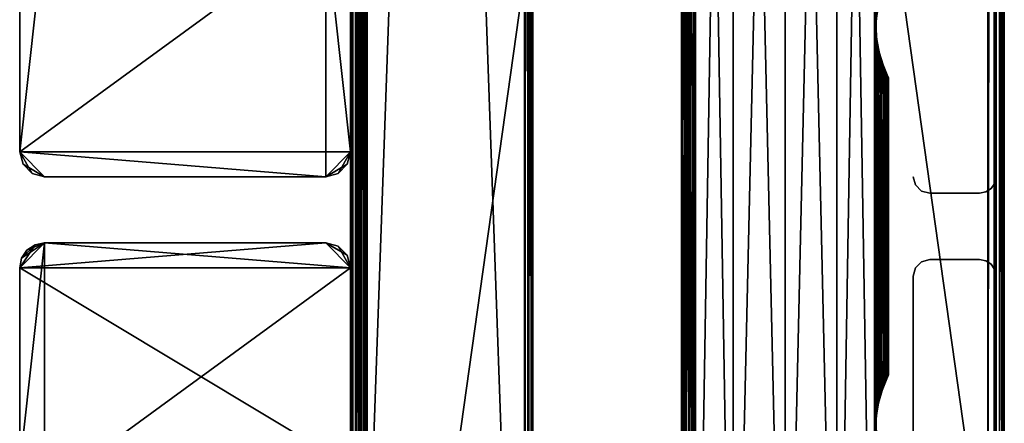
# Model space of a CAD drawing. Extents: x 0 to 142, y 0 to 605.
# Drawn here: x 0 to 119, y 89 to 138 of the extents above; entities that cross this region are included whole.
import ezdxf

# ---------------------------------------------------------------- set-up
doc = ezdxf.new("R2010")
doc.units = 0
doc.header["$MEASUREMENT"] = 0

msp = doc.modelspace()

# ---------------------------------------------------------------- linework, layer by layer
for points in [[(60.999996, 602, 1371), (40, 602, 1371), (60.999996, 7.999987, 1371)], [(60.999996, 7.999987, 1371), (40, 602, 1371), (40, 7.999987, 1371)], [(60.999996, 7.999987, 1321), (40, 7.999987, 1321), (60.999996, 602, 1321)], [(60.999996, 602, 1321), (40, 7.999987, 1321), (40, 602, 1321)], [(60.999996, 7.999987, 30.999989), (40, 7.999987, 30.999989), (60.999996, 602, 30.999989)], [(60.999996, 602, 30.999989), (40, 7.999987, 30.999989), (40, 602, 30.999989)], [(60.999996, 602, 81), (40, 602, 81), (60.999996, 7.999987, 81)], [(60.999996, 7.999987, 81), (40, 602, 81), (40, 7.999987, 81)], [(40, 602, 2.000004), (40, 7.999987, 2.000004), (40, 23.000002, 6.000012)], [(40, 99.464088, 18.000008), (40, 97.999992, 19.464106), (40, 602, 20.999998)], [(40, 602, 20.999998), (40, 97.999992, 19.464106), (40, 95.999985, 20.000011)], [(40, 602, 20.999998), (40, 95.999985, 20.000011), (40, 23.000002, 20.999998)], [(40, 23.000002, 6.000012), (40, 95.999985, 11.999994), (40, 602, 2.000004)], [(40, 602, 2.000004), (40, 95.999985, 11.999994), (40, 97.999992, 12.5359)], [(40, 602, 2.000004), (40, 97.999992, 12.5359), (40, 514, 11.999994)], [(40, 514, 20.000011), (40, 99.464088, 18.000008), (40, 602, 20.999998)], [(40.152241, 602, 1.234621), (40.152241, 7.999987, 1.234621), (40, 7.999987, 2.000004)], [(40.152241, 602, 1.234621), (40, 7.999987, 2.000004), (40, 602, 2.000004)], [(40, 7.999987, 1400), (40, 602, 1400), (40, 95.999985, 1390)], [(40, 95.999985, 1390), (40, 602, 1400), (40, 97.999992, 1389.464111)], [(40, 602, 1400), (40, 514, 1390), (40, 97.999992, 1389.464111)], [(40.267948, 7.999987, 1401), (40.267948, 602, 1401), (40, 602, 1400)], [(40.267948, 7.999987, 1401), (40, 602, 1400), (40, 7.999987, 1400)], [(40.585785, 602, 0.585794), (40.585785, 7.999987, 0.585794), (40.152241, 7.999987, 1.234621)], [(40.585785, 602, 0.585794), (40.152241, 7.999987, 1.234621), (40.152241, 602, 1.234621)], [(40.999996, 7.999987, 1401.732056), (40.999996, 602, 1401.732056), (40.267948, 602, 1401)], [(40.999996, 7.999987, 1401.732056), (40.267948, 602, 1401), (40.267948, 7.999987, 1401)], [(41.234631, 602, 0.15223), (41.234631, 7.999987, 0.15223), (40.585785, 7.999987, 0.585794)], [(41.234631, 602, 0.15223), (40.585785, 7.999987, 0.585794), (40.585785, 602, 0.585794)], [(40.999996, 602, 2.000004), (40.999996, 7.999987, 2.000004), (41.076118, 7.999987, 1.617312)], [(40.999996, 602, 2.000004), (41.076118, 7.999987, 1.617312), (41.076118, 602, 1.617312)], [(40.999996, 97.999992, 19.464106), (40.999996, 99.464088, 18.000008), (40.999996, 602, 2.000004)], [(40.999996, 602, 2.000004), (40.999996, 99.464088, 18.000008), (40.999996, 99.999992, 16.000002)], [(40.999996, 602, 2.000004), (40.999996, 99.999992, 16.000002), (40.999996, 99.464088, 13.999998)], [(40.999996, 99.464088, 13.999998), (40.999996, 97.999992, 12.5359), (40.999996, 602, 2.000004)], [(40.999996, 602, 2.000004), (40.999996, 97.999992, 12.5359), (40.999996, 95.999985, 11.999994)], [(40.999996, 602, 2.000004), (40.999996, 95.999985, 11.999994), (40.999996, 7.999987, 2.000004)], [(40.999996, 514, 11.999994), (40.999996, 97.999992, 19.464106), (40.999996, 602, 2.000004)], [(40.999996, 23.000002, 20.999998), (40.999996, 514, 20.000011), (40.999996, 602, 20.999998)], [(40.999996, 587, 1396), (40.999996, 602, 1400), (40.999996, 7.999987, 1400)], [(40.999996, 7.999987, 1400), (40.999996, 602, 1400), (41.076118, 602, 1400.38269)], [(40.999996, 7.999987, 1400), (41.076118, 602, 1400.38269), (41.076118, 7.999987, 1400.38269)], [(42, 7.999987, 1402), (42, 602, 1402), (40.999996, 602, 1401.732056)], [(42, 7.999987, 1402), (40.999996, 602, 1401.732056), (40.999996, 7.999987, 1401.732056)], [(41.076118, 602, 1.617312), (41.076118, 7.999987, 1.617312), (41.292892, 7.999987, 1.292884)], [(41.076118, 602, 1.617312), (41.292892, 7.999987, 1.292884), (41.292892, 602, 1.292884)], [(41.076118, 7.999987, 1400.38269), (41.076118, 602, 1400.38269), (41.292892, 602, 1400.707153)], [(41.076118, 7.999987, 1400.38269), (41.292892, 602, 1400.707153), (41.292892, 7.999987, 1400.707153)], [(42, 602), (42, 7.999987), (41.234631, 7.999987, 0.15223)], [(42, 602), (41.234631, 7.999987, 0.15223), (41.234631, 602, 0.15223)], [(41.292892, 602, 1.292884), (41.292892, 7.999987, 1.292884), (41.617313, 7.999987, 1.076132)], [(41.292892, 602, 1.292884), (41.617313, 7.999987, 1.076132), (41.617313, 602, 1.076132)], [(41.292892, 7.999987, 1400.707153), (41.292892, 602, 1400.707153), (41.617313, 602, 1400.923828)], [(41.292892, 7.999987, 1400.707153), (41.617313, 602, 1400.923828), (41.617313, 7.999987, 1400.923828)], [(41.617313, 602, 1.076132), (41.617313, 7.999987, 1.076132), (42, 7.999987, 0.999987)], [(41.617313, 602, 1.076132), (42, 7.999987, 0.999987), (42, 602, 0.999987)], [(41.617313, 7.999987, 1400.923828), (41.617313, 602, 1400.923828), (42, 602, 1401)], [(41.617313, 7.999987, 1400.923828), (42, 602, 1401), (42, 7.999987, 1401)], [(42, 602), (117, 542), (42, 7.999987)], [(42, 7.999987, 0.999987), (117, 67.999992, 0.999987), (42, 602, 0.999987)], [(42, 602, 0.999987), (117, 67.999992, 0.999987), (117, 542, 0.999987)], [(117, 542, 1402), (42, 602, 1402), (117, 67.999992, 1402)], [(117, 67.999992, 1402), (42, 602, 1402), (42, 7.999987, 1402)], [(42, 602, 1401), (117, 542, 1401), (42, 7.999987, 1401)], [(60.999996, 7.999987, 1321), (60.999996, 602, 1321), (61.499996, 602, 1321.133911)], [(60.999996, 7.999987, 1321), (61.499996, 602, 1321.133911), (61.499996, 7.999987, 1321.133911)], [(60.999996, 602, 81), (60.999996, 7.999987, 81), (61.499996, 7.999987, 80.86602)], [(60.999996, 602, 81), (61.499996, 7.999987, 80.86602), (61.499996, 602, 80.86602)], [(61.499996, 7.999987, 1321.133911), (61.499996, 602, 1321.133911), (61.866024, 602, 1321.5)], [(61.499996, 7.999987, 1321.133911), (61.866024, 602, 1321.5), (61.866024, 7.999987, 1321.5)], [(61.499996, 602, 80.86602), (61.499996, 7.999987, 80.86602), (61.866024, 7.999987, 80.499992)], [(61.499996, 602, 80.86602), (61.866024, 7.999987, 80.499992), (61.866024, 602, 80.499992)], [(61.866024, 7.999987, 1321.5), (61.866024, 602, 1321.5), (62, 602, 1322)], [(61.866024, 7.999987, 1321.5), (62, 602, 1322), (62, 7.999987, 1322)], [(61.866024, 602, 80.499992), (61.866024, 7.999987, 80.499992), (62, 7.999987, 80)], [(61.866024, 602, 80.499992), (62, 7.999987, 80), (62, 602, 80)], [(62, 54.999977, 1340), (62, 7.999987, 1322), (62, 602, 1322)], [(62, 555, 1340), (62, 60.196148, 1343), (62, 602, 1322)], [(62, 602, 1322), (62, 60.196148, 1343), (62, 57.999985, 1340.803833)], [(62, 602, 1322), (62, 57.999985, 1340.803833), (62, 54.999977, 1340)], [(62, 7.999987, 1370), (62, 552, 1351.196167), (62, 602, 1370)], [(62, 60.196148, 53.000004), (62, 57.999985, 50.803841), (62, 602, 32.000004)], [(62, 602, 32.000004), (62, 57.999985, 50.803841), (62, 54.999977, 50.000011)], [(62, 602, 32.000004), (62, 54.999977, 50.000011), (62, 7.999987, 32.000004)], [(62, 555, 50.000011), (62, 60.196148, 53.000004), (62, 602, 32.000004)], [(62, 57.999985, 61.196148), (62, 602, 80), (62, 54.999977, 62.000008)], [(62, 54.999977, 62.000008), (62, 602, 80), (62, 7.999987, 80)], [(62, 57.999985, 61.196148), (62, 552, 61.196148), (62, 602, 80)], [(40, 7.999987, 1381), (40, 95.999985, 1382), (40, 587, 1381)], [(40, 95.999985, 1382), (40, 97.999992, 1382.535889), (40, 587, 1381)], [(40, 587, 1381), (40, 97.999992, 1382.535889), (40, 99.464088, 1384)], [(40, 587, 1381), (40, 99.464088, 1384), (40, 514, 1382)], [(40.999996, 99.464088, 1384), (40.999996, 97.999992, 1382.535889), (40.999996, 587, 1381)], [(40.999996, 587, 1381), (40.999996, 97.999992, 1382.535889), (40.999996, 95.999985, 1382)], [(40.999996, 587, 1381), (40.999996, 95.999985, 1382), (40.999996, 7.999987, 1381)], [(40.999996, 587, 1396), (40.999996, 7.999987, 1400), (40.999996, 514, 1390)], [(40.999996, 514, 1382), (40.999996, 99.464088, 1384), (40.999996, 587, 1381)], [(62, 60.196148, 1349), (62, 555, 1340), (62, 57.999985, 1351.196167)], [(62, 57.999985, 1351.196167), (62, 555, 1340), (62, 552, 1340.803833)], [(62, 60.196148, 1349), (62, 60.999989, 1346), (62, 555, 1340)], [(62, 555, 1340), (62, 60.999989, 1346), (62, 60.196148, 1343)], [(62, 60.999989, 55.999992), (62, 60.196148, 53.000004), (62, 555, 50.000011)], [(62, 555, 50.000011), (62, 552, 50.803841), (62, 60.999989, 55.999992)], [(62, 57.999985, 1351.196167), (62, 552, 1340.803833), (62, 54.999977, 1352)], [(62, 54.999977, 1352), (62, 552, 1340.803833), (62, 549.803833, 1343)], [(62, 7.999987, 1370), (62, 549.803833, 1349), (62, 552, 1351.196167)], [(62, 60.999989, 55.999992), (62, 552, 50.803841), (62, 549.803833, 53.000004)], [(62, 57.999985, 61.196148), (62, 549.803833, 59), (62, 552, 61.196148)], [(62, 549.803833, 1343), (62, 549, 1346), (62, 54.999977, 1352)], [(62, 54.999977, 1352), (62, 549, 1346), (62, 549.803833, 1349)], [(62, 54.999977, 1352), (62, 549.803833, 1349), (62, 7.999987, 1370)], [(62, 60.999989, 55.999992), (62, 549.803833, 53.000004), (62, 549, 55.999992)], [(62, 549.803833, 59), (62, 57.999985, 61.196148), (62, 549, 55.999992)], [(62, 549, 55.999992), (62, 57.999985, 61.196148), (62, 60.196148, 59)], [(62, 549, 55.999992), (62, 60.196148, 59), (62, 60.999989, 55.999992)], [(42, 7.999987), (117, 542), (117, 67.999992)], [(42, 7.999987, 1401), (117, 542, 1401), (117, 67.999992, 1401)], [(117, 67.999992), (117, 542), (117.765366, 542, 0.15223)], [(117, 67.999992), (117.765366, 542, 0.15223), (117.765366, 67.999992, 0.15223)], [(117, 542, 1402), (117, 67.999992, 1402), (118, 67.999992, 1401.732056)], [(117, 542, 1402), (118, 67.999992, 1401.732056), (118, 542, 1401.732056)], [(117.765366, 67.999992, 0.15223), (117.765366, 542, 0.15223), (118.414207, 542, 0.585794)], [(117.765366, 67.999992, 0.15223), (118.414207, 542, 0.585794), (118.414207, 67.999992, 0.585794)], [(118, 542, 1401.732056), (118, 67.999992, 1401.732056), (118.732048, 67.999992, 1401)], [(118, 542, 1401.732056), (118.732048, 67.999992, 1401), (118.732048, 542, 1401)], [(118.414207, 67.999992, 0.585794), (118.414207, 542, 0.585794), (118.847755, 542, 1.234621)], [(118.414207, 67.999992, 0.585794), (118.847755, 542, 1.234621), (118.847755, 67.999992, 1.234621)], [(118.732048, 542, 1401), (118.732048, 67.999992, 1401), (119, 67.999992, 1400)], [(118.732048, 542, 1401), (119, 67.999992, 1400), (119, 542, 1400)], [(118.847755, 67.999992, 1.234621), (118.847755, 542, 1.234621), (119, 542, 2.000004)], [(118.847755, 67.999992, 1.234621), (119, 542, 2.000004), (119, 67.999992, 2.000004)], [(119, 67.999992, 20.999998), (119, 67.999992, 2.000004), (119, 542, 20.999998)], [(119, 542, 20.999998), (119, 67.999992, 2.000004), (119, 542, 2.000004)], [(119, 542, 1381), (119, 542, 1400), (119, 67.999992, 1381)], [(119, 67.999992, 1381), (119, 542, 1400), (119, 67.999992, 1400)], [(40, 99.999992, 16.000002), (40, 514, 20.000011), (40, 99.464088, 13.999998)], [(40, 99.464088, 13.999998), (40, 514, 20.000011), (40, 511.999969, 19.464106)], [(40, 514, 11.999994), (40, 97.999992, 12.5359), (40, 511.999969, 12.5359)], [(40, 99.999992, 16.000002), (40, 99.464088, 18.000008), (40, 514, 20.000011)], [(40, 97.999992, 1389.464111), (40, 514, 1390), (40, 511.999969, 1389.464111)], [(40, 514, 1382), (40, 99.464088, 1384), (40, 511.999969, 1382.535889)], [(40.999996, 511.999969, 12.5359), (40.999996, 97.999992, 19.464106), (40.999996, 514, 11.999994)], [(40.999996, 23.000002, 20.999998), (40.999996, 511.999969, 19.464106), (40.999996, 514, 20.000011)], [(40.999996, 514, 1390), (40.999996, 7.999987, 1400), (40.999996, 511.999969, 1389.464111)], [(40.999996, 511.999969, 1382.535889), (40.999996, 97.999992, 1389.464111), (40.999996, 514, 1382)], [(40.999996, 514, 1382), (40.999996, 97.999992, 1389.464111), (40.999996, 99.464088, 1388)], [(40.999996, 514, 1382), (40.999996, 99.464088, 1388), (40.999996, 99.999992, 1386)], [(40.999996, 99.999992, 1386), (40.999996, 99.464088, 1384), (40.999996, 514, 1382)], [(40, 99.464088, 13.999998), (40, 511.999969, 19.464106), (40, 97.999992, 12.5359)], [(40, 97.999992, 12.5359), (40, 511.999969, 19.464106), (40, 510.535889, 18.000008)], [(40, 97.999992, 12.5359), (40, 510.535889, 13.999998), (40, 511.999969, 12.5359)], [(40, 510.535889, 1388), (40, 99.464088, 1384), (40, 511.999969, 1389.464111)], [(40, 511.999969, 1389.464111), (40, 99.464088, 1384), (40, 99.999992, 1386)], [(40, 97.999992, 1389.464111), (40, 511.999969, 1389.464111), (40, 99.464088, 1388)], [(40, 99.464088, 1388), (40, 511.999969, 1389.464111), (40, 99.999992, 1386)], [(40, 99.464088, 1384), (40, 510.535889, 1384), (40, 511.999969, 1382.535889)], [(40.999996, 510.535889, 13.999998), (40.999996, 95.999985, 20.000011), (40.999996, 511.999969, 12.5359)], [(40.999996, 511.999969, 12.5359), (40.999996, 95.999985, 20.000011), (40.999996, 97.999992, 19.464106)], [(40.999996, 23.000002, 20.999998), (40.999996, 510.535889, 18.000008), (40.999996, 511.999969, 19.464106)], [(40.999996, 7.999987, 1400), (40.999996, 510.535889, 1388), (40.999996, 511.999969, 1389.464111)], [(40.999996, 510.535889, 1384), (40.999996, 95.999985, 1390), (40.999996, 511.999969, 1382.535889)], [(40.999996, 511.999969, 1382.535889), (40.999996, 95.999985, 1390), (40.999996, 97.999992, 1389.464111)], [(40, 510.535889, 18.000008), (40, 510, 16.000002), (40, 97.999992, 12.5359)], [(40, 97.999992, 12.5359), (40, 510, 16.000002), (40, 510.535889, 13.999998)], [(40, 510.535889, 1388), (40, 510, 1386), (40, 99.464088, 1384)], [(40, 99.464088, 1384), (40, 510, 1386), (40, 510.535889, 1384)], [(40.999996, 510.535889, 13.999998), (40.999996, 510, 16.000002), (40.999996, 95.999985, 20.000011)], [(40.999996, 95.999985, 20.000011), (40.999996, 510, 16.000002), (40.999996, 510.535889, 18.000008)], [(40.999996, 95.999985, 20.000011), (40.999996, 510.535889, 18.000008), (40.999996, 23.000002, 20.999998)], [(40.999996, 510, 1386), (40.999996, 510.535889, 1388), (40.999996, 7.999987, 1400)], [(40.999996, 510, 1386), (40.999996, 7.999987, 1400), (40.999996, 510.535889, 1384)], [(40.999996, 510.535889, 1384), (40.999996, 7.999987, 1400), (40.999996, 95.999985, 1390)], [(80, 304.999969, 1346), (80.034424, 60.92778, 1345.999146), (81.674683, 304.999969, 1352.25)], [(81.14296, 57.955025, 1340.778076), (80.645088, 59.504299, 1342.036255), (80, 304.999969, 1346)], [(80.645088, 59.504299, 1342.036255), (80.235321, 60.492905, 1343.585815), (80, 304.999969, 1346)], [(80, 304.999969, 1346), (80.235321, 60.492905, 1343.585815), (80.01754, 60.963364, 1345.338013)], [(80, 304.999969, 1346), (80.01754, 60.963364, 1345.338013), (80.034424, 60.92778, 1345.999146)], [(81.14296, 57.955025, 1340.778076), (80, 304.999969, 1346), (81.49131, 55.970116, 1340.078979)], [(81.49131, 55.970116, 1340.078979), (80, 304.999969, 1346), (81.674683, 304.999969, 1339.75)], [(80.994392, 58.482662, 51.114201), (80.505775, 59.859142, 52.480267), (80, 304.999969, 55.999992)], [(80.505775, 59.859142, 52.480267), (80.140167, 60.702236, 54.133327), (80, 304.999969, 55.999992)], [(80, 304.999969, 55.999992), (80.140167, 60.702236, 54.133327), (80, 60.999989, 55.999992)], [(80, 304.999969, 55.999992), (80, 60.999989, 55.999992), (81.674683, 304.999969, 62.250004)], [(81.674683, 304.999969, 62.250004), (80, 60.999989, 55.999992), (80.019005, 60.960293, 56.689037)], [(81.674683, 304.999969, 49.75), (81.52652, 54.591, 50.013958), (80, 304.999969, 55.999992)], [(80, 304.999969, 55.999992), (81.52652, 54.591, 50.013958), (81.419411, 56.590408, 50.214619)], [(80, 304.999969, 55.999992), (81.419411, 56.590408, 50.214619), (80.994392, 58.482662, 51.114201)], [(81.674683, 304.999969, 62.250004), (80.019005, 60.960293, 56.689037), (80.291359, 60.366631, 58.683128)], [(81.674683, 304.999969, 1352.25), (80.034424, 60.92778, 1345.999146), (80.067604, 60.857834, 1347.298218)], [(81.674683, 304.999969, 1352.25), (80.067604, 60.857834, 1347.298218), (80.426773, 60.05101, 1349.238403)], [(80.291359, 60.366631, 58.683128), (80.774612, 59.151455, 60.331898), (81.674683, 304.999969, 62.250004)], [(80.426773, 60.05101, 1349.238403), (80.922707, 58.712616, 1350.713379), (81.674683, 304.999969, 1352.25)], [(81.674683, 304.999969, 62.250004), (80.774612, 59.151455, 60.331898), (81.221176, 57.638496, 61.388718)], [(81.674683, 304.999969, 1352.25), (80.922707, 58.712616, 1350.713379), (81.324989, 57.151943, 1351.600708)], [(81.674683, 304.999969, 62.250004), (81.221176, 57.638496, 61.388718), (81.491882, 55.963665, 61.922104)], [(81.674683, 304.999969, 1352.25), (81.324989, 57.151943, 1351.600708), (81.52652, 55.40897, 1351.986084)], [(81.49131, 55.970116, 1340.078979), (81.674683, 304.999969, 1339.75), (81.674683, 30.000002, 1339.75)], [(81.491882, 55.963665, 61.922104), (81.674683, 30.000002, 62.250004), (81.674683, 304.999969, 62.250004)], [(81.674683, 30.000002, 1352.25), (81.674683, 304.999969, 1352.25), (81.52652, 55.40897, 1351.986084)], [(81.674683, 304.999969, 49.75), (81.674683, 30.000002, 49.75), (81.52652, 54.591, 50.013958)], [(81.674683, 30.000002, 1339.75), (81.674683, 304.999969, 1339.75), (86.25, 304.999969, 1335.174683)], [(81.674683, 30.000002, 1339.75), (86.25, 304.999969, 1335.174683), (86.25, 30.000002, 1335.174683)], [(86.25, 30.000002, 1356.825317), (86.25, 304.999969, 1356.825317), (81.674683, 304.999969, 1352.25)], [(86.25, 30.000002, 1356.825317), (81.674683, 304.999969, 1352.25), (81.674683, 30.000002, 1352.25)], [(81.674683, 304.999969, 62.250004), (81.674683, 30.000002, 62.250004), (86.25, 30.000002, 66.825317)], [(81.674683, 304.999969, 62.250004), (86.25, 30.000002, 66.825317), (86.25, 304.999969, 66.825317)], [(86.25, 304.999969, 45.174686), (86.25, 30.000002, 45.174686), (81.674683, 30.000002, 49.75)], [(86.25, 304.999969, 45.174686), (81.674683, 30.000002, 49.75), (81.674683, 304.999969, 49.75)], [(86.25, 30.000002, 1335.174683), (86.25, 304.999969, 1335.174683), (92.5, 304.999969, 1333.5)], [(86.25, 30.000002, 1335.174683), (92.5, 304.999969, 1333.5), (92.5, 30.000002, 1333.5)], [(92.5, 30.000002, 1358.5), (92.5, 304.999969, 1358.5), (86.25, 304.999969, 1356.825317)], [(92.5, 30.000002, 1358.5), (86.25, 304.999969, 1356.825317), (86.25, 30.000002, 1356.825317)], [(86.25, 304.999969, 66.825317), (86.25, 30.000002, 66.825317), (92.5, 30.000002, 68.5)], [(86.25, 304.999969, 66.825317), (92.5, 30.000002, 68.5), (92.5, 304.999969, 68.5)], [(92.5, 304.999969, 43.500008), (92.5, 30.000002, 43.500008), (86.25, 30.000002, 45.174686)], [(92.5, 304.999969, 43.500008), (86.25, 30.000002, 45.174686), (86.25, 304.999969, 45.174686)], [(92.5, 30.000002, 1333.5), (92.5, 304.999969, 1333.5), (98.749992, 304.999969, 1335.174683)], [(92.5, 30.000002, 1333.5), (98.749992, 304.999969, 1335.174683), (98.749992, 30.000002, 1335.174683)], [(98.749992, 30.000002, 1356.825317), (98.749992, 304.999969, 1356.825317), (92.5, 304.999969, 1358.5)], [(98.749992, 30.000002, 1356.825317), (92.5, 304.999969, 1358.5), (92.5, 30.000002, 1358.5)], [(92.5, 304.999969, 68.5), (92.5, 30.000002, 68.5), (98.749992, 30.000002, 66.825317)], [(92.5, 304.999969, 68.5), (98.749992, 30.000002, 66.825317), (98.749992, 304.999969, 66.825317)], [(98.749992, 304.999969, 45.174686), (98.749992, 30.000002, 45.174686), (92.5, 30.000002, 43.500008)], [(98.749992, 304.999969, 45.174686), (92.5, 30.000002, 43.500008), (92.5, 304.999969, 43.500008)], [(98.749992, 30.000002, 1335.174683), (98.749992, 304.999969, 1335.174683), (103.325317, 304.999969, 1339.75)], [(98.749992, 30.000002, 1335.174683), (103.325317, 304.999969, 1339.75), (103.325317, 30.000002, 1339.75)], [(103.325317, 30.000002, 1352.25), (103.325317, 304.999969, 1352.25), (98.749992, 304.999969, 1356.825317)], [(103.325317, 30.000002, 1352.25), (98.749992, 304.999969, 1356.825317), (98.749992, 30.000002, 1356.825317)], [(98.749992, 304.999969, 66.825317), (98.749992, 30.000002, 66.825317), (103.325317, 30.000002, 62.250004)], [(98.749992, 304.999969, 66.825317), (103.325317, 30.000002, 62.250004), (103.325317, 304.999969, 62.250004)], [(103.325317, 304.999969, 49.75), (103.325317, 30.000002, 49.75), (98.749992, 30.000002, 45.174686)], [(103.325317, 304.999969, 49.75), (98.749992, 30.000002, 45.174686), (98.749992, 304.999969, 45.174686)], [(103.47348, 137.408966, 1340.014038), (103.47348, 89.408966, 1340.014038), (103.325317, 304.999969, 1339.75)], [(103.325317, 304.999969, 1339.75), (103.47348, 185.408966, 1340.014038), (103.47348, 137.408966, 1340.014038)], [(103.325317, 30.000002, 1339.75), (103.325317, 304.999969, 1339.75), (103.47348, 89.408966, 1340.014038)], [(103.508118, 184.036316, 1351.922119), (103.325317, 304.999969, 1352.25), (103.325317, 30.000002, 1352.25)], [(103.325317, 304.999969, 62.250004), (103.325317, 30.000002, 62.250004), (103.47348, 232.591003, 61.986046)], [(103.508682, 184.029846, 50.078957), (103.325317, 30.000002, 49.75), (103.325317, 304.999969, 49.75)], [(103.325317, 30.000002, 62.250004), (103.47348, 184.591003, 61.986046), (103.47348, 232.591003, 61.986046)], [(103.47348, 136.591019, 61.986046), (103.47348, 184.591003, 61.986046), (103.325317, 30.000002, 62.250004)], [(103.47348, 137.408966, 1340.014038), (103.47348, 185.408966, 1340.014038), (103.580589, 183.409576, 1340.2146)], [(103.580589, 138.590408, 61.78537), (103.47348, 184.591003, 61.986046), (103.47348, 136.591019, 61.986046)], [(103.508682, 137.970123, 1351.921143), (103.508118, 184.036316, 1351.922119), (103.325317, 30.000002, 1352.25)], [(103.508682, 184.029846, 50.078957), (103.508118, 137.963669, 50.077885), (103.325317, 30.000002, 49.75)], [(103.47348, 137.408966, 1340.014038), (103.580589, 183.409576, 1340.2146), (103.675011, 139.151947, 1340.39917)], [(103.778816, 139.638504, 50.611286), (103.508118, 137.963669, 50.077885), (103.508682, 184.029846, 50.078957)], [(118, 154.999985, 1401), (118, 118.999985, 1401), (118, 154.999985, 0.999987)], [(118, 154.999985, 0.999987), (118, 118.999985, 1401), (118, 118.999985, 0.999987)], [(36.999996, 118.999985, 1401), (36.999996, 148.999985, 1401), (0, 121.999992, 1401)], [(0, 121.999992, 1401), (36.999996, 148.999985, 1401), (2.999999, 148.999985, 1401)], [(0, 121.999992, 1401), (2.999999, 148.999985, 1401), (0, 145.999985, 1401)], [(40, 121.999992, 0.999987), (0, 121.999992, 0.999987), (36.999996, 148.999985, 0.999987)], [(36.999996, 148.999985, 0.999987), (0, 121.999992, 0.999987), (0, 145.999985, 0.999987)], [(40, 145.999985, 1401), (36.999996, 148.999985, 1401), (40, 121.999992, 1401)], [(36.999996, 118.999985, 1401), (40, 121.999992, 1401), (36.999996, 148.999985, 1401)], [(36.999996, 148.999985, 0.999987), (40, 145.999985, 0.999987), (40, 121.999992, 0.999987)], [(0, 121.999992, 1401), (0, 145.999985, 1401), (0, 121.999992, 0.999987)], [(0, 121.999992, 0.999987), (0, 145.999985, 1401), (0, 145.999985, 0.999987)], [(40, 140.5, 50.803841), (40, 137.499985, 50.000011), (40, 145.999985, 0.999987)], [(40, 145.999985, 0.999987), (40, 137.499985, 50.000011), (40, 121.999992, 0.999987)], [(40, 133.5, 1351.196167), (40, 145.999985, 1401), (40, 130.499985, 1352)], [(40, 130.499985, 1352), (40, 145.999985, 1401), (40, 121.999992, 1401)], [(40, 136.499985, 1346), (40, 140.5, 61.196148), (40, 145.999985, 1401)], [(40, 136.499985, 1346), (40, 145.999985, 1401), (40, 135.696136, 1349)], [(40, 135.696136, 1349), (40, 145.999985, 1401), (40, 133.5, 1351.196167)], [(40, 137.499985, 62.000008), (40, 140.5, 61.196148), (40, 136.499985, 1346)], [(40, 137.499985, 50.000011), (40, 134.5, 50.803841), (40, 121.999992, 0.999987)], [(40, 136.499985, 1346), (40, 134.5, 61.196148), (40, 137.499985, 62.000008)], [(103.508682, 137.970123, 1351.921143), (103.325317, 30.000002, 1352.25), (103.508118, 136.036316, 1351.922119)], [(103.325317, 30.000002, 49.75), (103.508118, 137.963669, 50.077885), (103.508682, 136.029861, 50.078957)], [(104.077286, 92.712624, 1341.286499), (103.47348, 137.408966, 1340.014038), (104.573219, 94.051003, 1342.761597)], [(104.573219, 94.051003, 1342.761597), (103.47348, 137.408966, 1340.014038), (103.580589, 135.409576, 1340.2146)], [(104.077286, 92.712624, 1341.286499), (103.675011, 91.151939, 1340.39917), (103.47348, 137.408966, 1340.014038)], [(103.47348, 137.408966, 1340.014038), (103.675011, 91.151939, 1340.39917), (103.47348, 89.408966, 1340.014038)], [(40, 135.696136, 1343), (40, 132.303833, 59), (40, 136.499985, 1346)], [(40, 136.499985, 1346), (40, 132.303833, 59), (40, 134.5, 61.196148)], [(40, 133.5, 1340.803833), (40, 131.499985, 55.999992), (40, 135.696136, 1343)], [(40, 135.696136, 1343), (40, 131.499985, 55.999992), (40, 132.303833, 59)], [(103.47348, 136.591019, 61.986046), (103.325317, 30.000002, 62.250004), (103.47348, 88.591011, 61.986046)], [(103.508118, 136.036316, 1351.922119), (103.325317, 30.000002, 1352.25), (103.508682, 89.970123, 1351.921143)], [(103.508682, 136.029861, 50.078957), (103.508118, 89.963661, 50.077885), (103.325317, 30.000002, 49.75)], [(103.580589, 90.590401, 61.78537), (103.675011, 134.848038, 61.600819), (103.47348, 136.591019, 61.986046)], [(103.580589, 90.590401, 61.78537), (103.47348, 136.591019, 61.986046), (103.47348, 88.591011, 61.986046)], [(103.778816, 134.361496, 1351.388672), (103.508118, 136.036316, 1351.922119), (103.857033, 91.955025, 1351.221802)], [(103.508118, 136.036316, 1351.922119), (103.508682, 89.970123, 1351.921143), (103.857033, 91.955025, 1351.221802)], [(103.508682, 136.029861, 50.078957), (103.778816, 91.638489, 50.611286), (103.508118, 89.963661, 50.077885)], [(104.980988, 94.960289, 55.310966), (104.708633, 94.366623, 53.31686), (103.508682, 136.029861, 50.078957)], [(103.508682, 136.029861, 50.078957), (104.708633, 94.366623, 53.31686), (104.22538, 93.151451, 51.668091)], [(104.980988, 94.960289, 55.310966), (103.508682, 136.029861, 50.078957), (105, 94.999985, 55.999992)], [(105, 94.999985, 55.999992), (103.508682, 136.029861, 50.078957), (103.857033, 134.044968, 50.778152)], [(104.22538, 93.151451, 51.668091), (103.778816, 91.638489, 50.611286), (103.508682, 136.029861, 50.078957)], [(40, 121.999992, 0.999987), (40, 134.5, 50.803841), (40, 132.303833, 53.000004)], [(104.573219, 94.051003, 1342.761597), (103.580589, 135.409576, 1340.2146), (104.932388, 94.857841, 1344.70166)], [(104.932388, 94.857841, 1344.70166), (103.580589, 135.409576, 1340.2146), (104.965576, 94.927773, 1346.000854)], [(104.965576, 94.927773, 1346.000854), (103.580589, 135.409576, 1340.2146), (104.005608, 133.517319, 1341.114136)], [(104.077286, 133.287354, 60.713425), (103.675011, 134.848038, 61.600819), (103.580589, 90.590401, 61.78537)], [(40, 133.5, 1340.803833), (40, 130.499985, 1340), (40, 131.499985, 55.999992)], [(103.580589, 90.590401, 61.78537), (104.573219, 131.948975, 59.238403), (104.077286, 133.287354, 60.713425)], [(103.857033, 91.955025, 1351.221802), (104.22538, 132.848526, 1350.331909), (103.778816, 134.361496, 1351.388672)], [(105, 94.999985, 55.999992), (103.857033, 134.044968, 50.778152), (104.354904, 132.495682, 52.036255)], [(104.965576, 94.927773, 1346.000854), (104.005608, 133.517319, 1341.114136), (104.494225, 132.140823, 1342.480347)], [(40, 121.999992, 0.999987), (40, 132.303833, 53.000004), (40, 131.499985, 55.999992)], [(103.857033, 91.955025, 1351.221802), (104.708633, 131.633362, 1348.683105), (104.22538, 132.848526, 1350.331909)], [(104.354904, 132.495682, 52.036255), (104.764671, 131.507065, 53.585903), (105, 94.999985, 55.999992)], [(104.494225, 132.140823, 1342.480347), (104.859833, 131.297745, 1344.133423), (104.965576, 94.927773, 1346.000854)], [(40, 131.499985, 55.999992), (40, 130.499985, 1340), (40, 127.499985, 1340.803833)], [(40, 131.499985, 55.999992), (40, 127.499985, 1340.803833), (40, 121.999992, 0.999987)], [(103.580589, 90.590401, 61.78537), (104.932388, 131.142136, 57.298317), (104.573219, 131.948975, 59.238403)], [(104.005608, 92.482658, 60.885803), (104.932388, 131.142136, 57.298317), (103.580589, 90.590401, 61.78537)], [(104.354904, 93.504295, 1349.963745), (104.708633, 131.633362, 1348.683105), (103.857033, 91.955025, 1351.221802)], [(104.494225, 93.859154, 59.519737), (104.932388, 131.142136, 57.298317), (104.005608, 92.482658, 60.885803)], [(104.764671, 94.492912, 1348.414063), (104.708633, 131.633362, 1348.683105), (104.354904, 93.504295, 1349.963745)], [(104.859833, 94.702232, 57.866676), (104.932388, 131.142136, 57.298317), (104.494225, 93.859154, 59.519737)], [(104.98246, 94.963356, 1346.661865), (104.708633, 131.633362, 1348.683105), (104.764671, 94.492912, 1348.414063)], [(104.98246, 94.963356, 1346.661865), (104.980988, 131.039673, 1346.688965), (104.708633, 131.633362, 1348.683105)], [(105, 94.999985, 55.999992), (104.764671, 131.507065, 53.585903), (104.98246, 131.036621, 55.338009)], [(104.965576, 94.927773, 1346.000854), (104.859833, 131.297745, 1344.133423), (105, 131, 1346)], [(104.859833, 94.702232, 57.866676), (104.965576, 131.072205, 55.999115), (104.932388, 131.142136, 57.298317)], [(105, 94.999985, 55.999992), (104.965576, 131.072205, 55.999115), (104.859833, 94.702232, 57.866676)], [(105, 94.999985, 55.999992), (104.98246, 131.036621, 55.338009), (104.965576, 131.072205, 55.999115)], [(104.965576, 94.927773, 1346.000854), (105, 131, 1346), (104.98246, 94.963356, 1346.661865)], [(104.98246, 94.963356, 1346.661865), (105, 131, 1346), (104.980988, 131.039673, 1346.688965)], [(40, 130.499985, 1352), (40, 121.999992, 1401), (40, 127.499985, 1351.196167)], [(40, 127.499985, 1340.803833), (40, 125.303833, 1343), (40, 121.999992, 0.999987)], [(40, 121.999992, 1401), (40, 125.303833, 1349), (40, 127.499985, 1351.196167)], [(40, 121.999992, 0.999987), (40, 125.303833, 1343), (40, 124.499992, 1346)], [(40, 121.999992, 1401), (40, 124.499992, 1346), (40, 125.303833, 1349)], [(40, 121.999992, 0.999987), (40, 124.499992, 1346), (40, 121.999992, 1401)], [(0.401922, 120.499985, 1401), (1.499996, 119.401917, 1401), (0, 121.999992, 1401)], [(0, 121.999992, 1401), (1.499996, 119.401917, 1401), (2.999999, 118.999985, 1401)], [(0, 121.999992, 1401), (2.999999, 118.999985, 1401), (36.999996, 118.999985, 1401)], [(0, 121.999992, 1401), (0, 121.999992, 0.999987), (0.401922, 120.499985, 0.999987)], [(0, 121.999992, 1401), (0.401922, 120.499985, 0.999987), (0.401922, 120.499985, 1401)], [(2.999999, 118.999985, 0.999987), (0.401922, 120.499985, 0.999987), (0, 121.999992, 0.999987)], [(2.999999, 118.999985, 0.999987), (0, 121.999992, 0.999987), (36.999996, 118.999985, 0.999987)], [(40, 121.999992, 0.999987), (36.999996, 118.999985, 0.999987), (0, 121.999992, 0.999987)], [(39.598072, 120.499985, 1401), (40, 121.999992, 1401), (36.999996, 118.999985, 1401)], [(38.5, 119.401917, 0.999987), (36.999996, 118.999985, 0.999987), (40, 121.999992, 0.999987)], [(40, 121.999992, 0.999987), (39.598072, 120.499985, 0.999987), (38.5, 119.401917, 0.999987)], [(39.598072, 120.499985, 1401), (39.598072, 120.499985, 0.999987), (40, 121.999992, 0.999987)], [(39.598072, 120.499985, 1401), (40, 121.999992, 0.999987), (40, 121.999992, 1401)], [(0.401922, 120.499985, 1401), (0.401922, 120.499985, 0.999987), (1.499996, 119.401917, 0.999987)], [(0.401922, 120.499985, 1401), (1.499996, 119.401917, 0.999987), (1.499996, 119.401917, 1401)], [(1.499996, 119.401917, 0.999987), (0.401922, 120.499985, 0.999987), (2.999999, 118.999985, 0.999987)], [(36.999996, 118.999985, 1401), (38.5, 119.401917, 1401), (39.598072, 120.499985, 1401)], [(38.5, 119.401917, 1401), (38.5, 119.401917, 0.999987), (39.598072, 120.499985, 0.999987)], [(38.5, 119.401917, 1401), (39.598072, 120.499985, 0.999987), (39.598072, 120.499985, 1401)], [(1.499996, 119.401917, 1401), (1.499996, 119.401917, 0.999987), (2.999999, 118.999985, 0.999987)], [(1.499996, 119.401917, 1401), (2.999999, 118.999985, 0.999987), (2.999999, 118.999985, 1401)], [(36.999996, 118.999985, 1401), (36.999996, 118.999985, 0.999987), (38.5, 119.401917, 0.999987)], [(36.999996, 118.999985, 1401), (38.5, 119.401917, 0.999987), (38.5, 119.401917, 1401)], [(36.999996, 118.999985, 1401), (2.999999, 118.999985, 1401), (36.999996, 118.999985, 0.999987)], [(36.999996, 118.999985, 0.999987), (2.999999, 118.999985, 1401), (2.999999, 118.999985, 0.999987)], [(107.999992, 118.999985, 1401), (107.999992, 118.999985, 0.999987), (108.267944, 117.999985, 0.999987)], [(107.999992, 118.999985, 1401), (108.267944, 117.999985, 0.999987), (108.267944, 117.999985, 1401)], [(108.267944, 117.999985, 1401), (108.267944, 117.999985, 0.999987), (109, 117.267937, 0.999987)], [(108.267944, 117.999985, 1401), (109, 117.267937, 0.999987), (109, 117.267937, 1401)], [(117.414215, 117.585777, 1401), (117.414215, 117.585777, 0.999987), (117.847755, 118.234619, 0.999987)], [(117.414215, 117.585777, 1401), (117.847755, 118.234619, 0.999987), (117.847755, 118.234619, 1401)], [(117.847755, 118.234619, 1401), (117.847755, 118.234619, 0.999987), (118, 118.999985, 0.999987)], [(117.847755, 118.234619, 1401), (118, 118.999985, 0.999987), (118, 118.999985, 1401)], [(109, 117.267937, 1401), (109, 117.267937, 0.999987), (110, 116.999985, 0.999987)], [(109, 117.267937, 1401), (110, 116.999985, 0.999987), (110, 116.999985, 1401)], [(116, 116.999985, 1401), (110, 116.999985, 1401), (116, 116.999985, 0.999987)], [(116, 116.999985, 0.999987), (110, 116.999985, 1401), (110, 116.999985, 0.999987)], [(116, 116.999985, 1401), (116, 116.999985, 0.999987), (116.765366, 117.152229, 0.999987)], [(116, 116.999985, 1401), (116.765366, 117.152229, 0.999987), (116.765366, 117.152229, 1401)], [(116.765366, 117.152229, 1401), (116.765366, 117.152229, 0.999987), (117.414215, 117.585777, 0.999987)], [(116.765366, 117.152229, 1401), (117.414215, 117.585777, 0.999987), (117.414215, 117.585777, 1401)], [(40, 107.999992, 1401), (36.999996, 110.999985, 1401), (0, 107.999992, 1401)], [(1.851946, 110.771629, 1401), (0, 107.999992, 1401), (2.999999, 110.999985, 1401)], [(2.999999, 110.999985, 1401), (0, 107.999992, 1401), (36.999996, 110.999985, 1401)], [(0, 107.999992, 0.999987), (2.999999, 110.999985, 0.999987), (0, 83.999992, 0.999987)], [(0, 83.999992, 0.999987), (2.999999, 110.999985, 0.999987), (2.999999, 80.999985, 0.999987)], [(0, 107.999992, 0.999987), (0.22836, 109.148041, 0.999987), (2.999999, 110.999985, 0.999987)], [(1.851946, 110.771629, 1401), (0.22836, 109.148041, 1401), (0, 107.999992, 1401)], [(2.999999, 110.999985, 0.999987), (0.22836, 109.148041, 0.999987), (0.878677, 110.121307, 0.999987)], [(0.878677, 110.121307, 1401), (0.22836, 109.148041, 1401), (1.851946, 110.771629, 1401)], [(2.999999, 110.999985, 0.999987), (0.878677, 110.121307, 0.999987), (1.851946, 110.771629, 0.999987)], [(1.851946, 110.771629, 1401), (1.851946, 110.771629, 0.999987), (0.878677, 110.121307, 0.999987)], [(1.851946, 110.771629, 1401), (0.878677, 110.121307, 0.999987), (0.878677, 110.121307, 1401)], [(2.999999, 110.999985, 1401), (2.999999, 110.999985, 0.999987), (1.851946, 110.771629, 0.999987)], [(2.999999, 110.999985, 1401), (1.851946, 110.771629, 0.999987), (1.851946, 110.771629, 1401)], [(2.999999, 110.999985, 1401), (36.999996, 110.999985, 1401), (2.999999, 110.999985, 0.999987)], [(2.999999, 110.999985, 0.999987), (36.999996, 110.999985, 1401), (36.999996, 110.999985, 0.999987)], [(40, 107.999992, 0.999987), (2.999999, 80.999985, 0.999987), (2.999999, 110.999985, 0.999987)], [(40, 107.999992, 0.999987), (2.999999, 110.999985, 0.999987), (36.999996, 110.999985, 0.999987)], [(38.5, 110.598076, 1401), (36.999996, 110.999985, 1401), (40, 107.999992, 1401)], [(38.5, 110.598076, 0.999987), (39.598072, 109.499992, 0.999987), (36.999996, 110.999985, 0.999987)], [(36.999996, 110.999985, 0.999987), (39.598072, 109.499992, 0.999987), (40, 107.999992, 0.999987)], [(38.5, 110.598076, 1401), (38.5, 110.598076, 0.999987), (36.999996, 110.999985, 0.999987)], [(38.5, 110.598076, 1401), (36.999996, 110.999985, 0.999987), (36.999996, 110.999985, 1401)], [(0.878677, 110.121307, 1401), (0.878677, 110.121307, 0.999987), (0.22836, 109.148041, 0.999987)], [(0.878677, 110.121307, 1401), (0.22836, 109.148041, 0.999987), (0.22836, 109.148041, 1401)], [(40, 107.999992, 1401), (39.598072, 109.499992, 1401), (38.5, 110.598076, 1401)], [(39.598072, 109.499992, 1401), (39.598072, 109.499992, 0.999987), (38.5, 110.598076, 0.999987)], [(39.598072, 109.499992, 1401), (38.5, 110.598076, 0.999987), (38.5, 110.598076, 1401)], [(40, 107.999992, 1401), (40, 107.999992, 0.999987), (39.598072, 109.499992, 0.999987)], [(40, 107.999992, 1401), (39.598072, 109.499992, 0.999987), (39.598072, 109.499992, 1401)], [(0.22836, 109.148041, 1401), (0.22836, 109.148041, 0.999987), (0, 107.999992, 0.999987)], [(0.22836, 109.148041, 1401), (0, 107.999992, 0.999987), (0, 107.999992, 1401)], [(109, 108.732048, 1401), (109, 108.732048, 0.999987), (108.267944, 107.999992, 0.999987)], [(109, 108.732048, 1401), (108.267944, 107.999992, 0.999987), (108.267944, 107.999992, 1401)], [(110, 109, 1401), (110, 109, 0.999987), (109, 108.732048, 0.999987)], [(110, 109, 1401), (109, 108.732048, 0.999987), (109, 108.732048, 1401)], [(110, 109, 1401), (116, 109, 1401), (110, 109, 0.999987)], [(110, 109, 0.999987), (116, 109, 1401), (116, 109, 0.999987)], [(116.765366, 108.847755, 1401), (116.765366, 108.847755, 0.999987), (116, 109, 0.999987)], [(116.765366, 108.847755, 1401), (116, 109, 0.999987), (116, 109, 1401)], [(117.414215, 108.4142, 1401), (117.414215, 108.4142, 0.999987), (116.765366, 108.847755, 0.999987)], [(117.414215, 108.4142, 1401), (116.765366, 108.847755, 0.999987), (116.765366, 108.847755, 1401)], [(117.847755, 107.765358, 1401), (117.847755, 107.765358, 0.999987), (117.414215, 108.4142, 0.999987)], [(117.847755, 107.765358, 1401), (117.414215, 108.4142, 0.999987), (117.414215, 108.4142, 1401)], [(0, 83.999992, 1401), (0, 107.999992, 1401), (0, 83.999992, 0.999987)], [(0, 83.999992, 0.999987), (0, 107.999992, 1401), (0, 107.999992, 0.999987)], [(40, 107.999992, 1401), (0, 107.999992, 1401), (40, 83.999992, 1401)], [(40, 83.999992, 1401), (0, 107.999992, 1401), (0, 83.999992, 1401)], [(40, 83.999992, 0.999987), (2.999999, 80.999985, 0.999987), (40, 107.999992, 0.999987)], [(40, 83.999992, 1401), (40, 95.999985, 1389.5), (40, 107.999992, 1401)], [(40, 107.999992, 1401), (40, 95.999985, 1389.5), (40, 97.249985, 1389.165039)], [(40, 107.999992, 1401), (40, 97.249985, 1389.165039), (40, 98.165047, 1388.25)], [(40, 95.999985, 12.499989), (40, 83.999992, 0.999987), (40, 107.999992, 0.999987)], [(40, 95.999985, 12.499989), (40, 107.999992, 0.999987), (40, 97.249985, 12.834936)], [(40, 94.303833, 59), (40, 96.499992, 61.196148), (40, 107.999992, 1401)], [(40, 107.999992, 1401), (40, 96.499992, 61.196148), (40, 99.499985, 62.000008)], [(40, 107.999992, 1401), (40, 99.499985, 62.000008), (40, 102.499992, 61.196148)], [(40, 107.999992, 1401), (40, 98.499985, 1346), (40, 94.303833, 59)], [(40, 102.499992, 61.196148), (40, 104.696136, 59), (40, 107.999992, 1401)], [(40, 107.999992, 1401), (40, 104.696136, 59), (40, 105.499985, 55.999992)], [(40, 107.999992, 1401), (40, 105.499985, 55.999992), (40, 107.999992, 0.999987)], [(40, 98.165047, 1388.25), (40, 98.499985, 1387), (40, 107.999992, 1401)], [(40, 107.999992, 1401), (40, 98.499985, 1387), (40, 98.165047, 1385.75)], [(40, 107.999992, 1401), (40, 98.165047, 1385.75), (40, 98.499985, 1346)], [(40, 105.499985, 55.999992), (40, 104.696136, 53.000004), (40, 107.999992, 0.999987)], [(40, 107.999992, 0.999987), (40, 104.696136, 53.000004), (40, 102.499992, 50.803841)], [(40, 107.999992, 0.999987), (40, 102.499992, 50.803841), (40, 99.499985, 50.000011)], [(40, 99.499985, 50.000011), (40, 98.499985, 14.999986), (40, 107.999992, 0.999987)], [(40, 107.999992, 0.999987), (40, 98.499985, 14.999986), (40, 98.165047, 13.749987)], [(40, 107.999992, 0.999987), (40, 98.165047, 13.749987), (40, 97.249985, 12.834936)], [(108.267944, 107.999992, 1401), (108.267944, 107.999992, 0.999987), (107.999992, 106.999992, 0.999987)], [(108.267944, 107.999992, 1401), (107.999992, 106.999992, 0.999987), (107.999992, 106.999992, 1401)], [(118, 106.999992, 1401), (118, 106.999992, 0.999987), (117.847755, 107.765358, 0.999987)], [(118, 106.999992, 1401), (117.847755, 107.765358, 0.999987), (117.847755, 107.765358, 1401)], [(107.999992, 91.999992, 50.803841), (107.999992, 106.999992, 0.999987), (107.999992, 88.999985, 50.000011)], [(107.999992, 88.999985, 50.000011), (107.999992, 106.999992, 0.999987), (107.999992, 70.999992, 0.999987)], [(107.999992, 106.999992, 1401), (107.999992, 91.999992, 1351.196167), (107.999992, 70.999992, 1401)], [(107.999992, 91.999992, 1340.803833), (107.999992, 94.196144, 1343), (107.999992, 106.999992, 0.999987)], [(107.999992, 106.999992, 0.999987), (107.999992, 94.196144, 1343), (107.999992, 94.999985, 1346)], [(107.999992, 106.999992, 0.999987), (107.999992, 94.999985, 1346), (107.999992, 106.999992, 1401)], [(107.999992, 106.999992, 1401), (107.999992, 94.999985, 1346), (107.999992, 94.196144, 1349)], [(107.999992, 106.999992, 1401), (107.999992, 94.196144, 1349), (107.999992, 91.999992, 1351.196167)], [(107.999992, 91.999992, 50.803841), (107.999992, 94.196144, 53.000004), (107.999992, 106.999992, 0.999987)], [(107.999992, 106.999992, 0.999987), (107.999992, 94.196144, 53.000004), (107.999992, 94.999985, 55.999992)], [(107.999992, 106.999992, 0.999987), (107.999992, 94.999985, 55.999992), (107.999992, 91.999992, 1340.803833)], [(118, 106.999992, 1401), (118, 70.999992, 1401), (118, 106.999992, 0.999987)], [(118, 106.999992, 0.999987), (118, 70.999992, 1401), (118, 70.999992, 0.999987)], [(40, 97.249985, 17.165066), (40, 99.499985, 50.000011), (40, 95.999985, 17.500013)], [(40, 95.999985, 17.500013), (40, 99.499985, 50.000011), (40, 96.499992, 50.803841)], [(40, 97.249985, 17.165066), (40, 98.165047, 16.249985), (40, 99.499985, 50.000011)], [(40, 99.499985, 50.000011), (40, 98.165047, 16.249985), (40, 98.499985, 14.999986)], [(40, 94.303833, 59), (40, 98.499985, 1346), (40, 97.696144, 1343)], [(40, 98.499985, 1346), (40, 98.165047, 1385.75), (40, 97.249985, 1384.834839)], [(40, 98.499985, 1346), (40, 97.249985, 1384.834839), (40, 97.696144, 1349)], [(40, 94.303833, 59), (40, 97.696144, 1343), (40, 93.499985, 55.999992)], [(40, 97.696144, 1343), (40, 95.499992, 1340.803833), (40, 93.499985, 55.999992)], [(40, 97.696144, 1349), (40, 97.249985, 1384.834839), (40, 95.999985, 1384.5)], [(40, 97.696144, 1349), (40, 95.999985, 1384.5), (40, 95.499992, 1351.196167)], [(40, 95.999985, 17.500013), (40, 96.499992, 50.803841), (40, 94.749985, 17.165066)], [(40, 96.499992, 50.803841), (40, 94.303833, 53.000004), (40, 94.749985, 17.165066)], [(40, 95.999985, 1384.5), (40, 94.749985, 1384.834839), (40, 92.499985, 1352)], [(40, 83.999992, 1401), (40, 94.749985, 1389.165039), (40, 95.999985, 1389.5)], [(40, 94.749985, 12.834936), (40, 83.999992, 0.999987), (40, 95.999985, 12.499989)], [(40, 95.499992, 1351.196167), (40, 95.999985, 1384.5), (40, 92.499985, 1352)], [(40, 23.000002, 20.999998), (40, 95.999985, 20.000011), (40, 94, 19.464106)], [(40, 23.000002, 6.000012), (40, 94, 12.5359), (40, 95.999985, 11.999994)], [(40, 7.999987, 1381), (40, 94, 1382.535889), (40, 95.999985, 1382)], [(40, 95.999985, 1390), (40, 94, 1389.464111), (40, 7.999987, 1400)], [(40, 93.499985, 55.999992), (40, 95.499992, 1340.803833), (40, 92.499985, 1340)], [(40.999996, 23.000002, 6.000012), (40.999996, 95.999985, 11.999994), (40.999996, 94, 12.5359)], [(40.999996, 7.999987, 2.000004), (40.999996, 95.999985, 11.999994), (40.999996, 23.000002, 6.000012)], [(40.999996, 23.000002, 20.999998), (40.999996, 94, 19.464106), (40.999996, 95.999985, 20.000011)], [(40.999996, 7.999987, 1381), (40.999996, 95.999985, 1382), (40.999996, 94, 1382.535889)], [(40.999996, 7.999987, 1400), (40.999996, 94, 1389.464111), (40.999996, 95.999985, 1390)], [(40, 94.749985, 12.834936), (40, 93.834923, 13.749987), (40, 83.999992, 0.999987)], [(40, 94.749985, 1384.834839), (40, 93.834923, 1385.75), (40, 92.499985, 1352)], [(40, 93.834923, 1388.25), (40, 94.749985, 1389.165039), (40, 83.999992, 1401)], [(40, 94.749985, 17.165066), (40, 94.303833, 53.000004), (40, 93.499985, 55.999992)], [(40, 94.749985, 17.165066), (40, 93.499985, 55.999992), (40, 93.834923, 16.249985)], [(107.999992, 91.999992, 1340.803833), (107.999992, 94.999985, 55.999992), (107.999992, 94.196144, 59)], [(107.999992, 91.999992, 1340.803833), (107.999992, 94.196144, 59), (107.999992, 88.999985, 1340)], [(107.999992, 88.999985, 1340), (107.999992, 94.196144, 59), (107.999992, 85.999992, 1340.803833)], [(107.999992, 85.999992, 1340.803833), (107.999992, 94.196144, 59), (107.999992, 91.999992, 61.196148)], [(40, 23.000002, 20.999998), (40, 94, 19.464106), (40, 23.000002, 6.000012)], [(40, 23.000002, 6.000012), (40, 94, 19.464106), (40, 92.535881, 18.000008)], [(40, 92.535881, 13.999998), (40, 94, 12.5359), (40, 23.000002, 6.000012)], [(40, 92.535881, 1384), (40, 94, 1382.535889), (40, 7.999987, 1381)], [(40, 7.999987, 1400), (40, 94, 1389.464111), (40, 92.535881, 1388)], [(40, 83.999992, 1401), (40, 93.499985, 1387), (40, 93.834923, 1388.25)], [(40, 83.999992, 0.999987), (40, 93.834923, 13.749987), (40, 93.499985, 14.999986)], [(40, 92.499985, 1352), (40, 93.834923, 1385.75), (40, 93.499985, 1387)], [(40, 93.834923, 16.249985), (40, 93.499985, 55.999992), (40, 93.499985, 14.999986)], [(40, 92.499985, 1352), (40, 93.499985, 1387), (40, 89.499992, 1351.196167)], [(40, 89.499992, 1351.196167), (40, 93.499985, 1387), (40, 83.999992, 1401)], [(40, 93.499985, 55.999992), (40, 92.499985, 1340), (40, 93.499985, 14.999986)], [(40, 93.499985, 14.999986), (40, 92.499985, 1340), (40, 89.499992, 1340.803833)], [(40, 93.499985, 14.999986), (40, 89.499992, 1340.803833), (40, 83.999992, 0.999987)], [(40.999996, 23.000002, 6.000012), (40.999996, 94, 12.5359), (40.999996, 23.000002, 20.999998)], [(40.999996, 23.000002, 20.999998), (40.999996, 94, 12.5359), (40.999996, 92.535881, 13.999998)], [(40.999996, 23.000002, 20.999998), (40.999996, 92.535881, 18.000008), (40.999996, 94, 19.464106)], [(40.999996, 94, 1382.535889), (40.999996, 92.535881, 1384), (40.999996, 7.999987, 1381)], [(40.999996, 7.999987, 1400), (40.999996, 92.535881, 1388), (40.999996, 94, 1389.464111)], [(40, 91.999992, 16.000002), (40, 92.535881, 13.999998), (40, 23.000002, 6.000012)], [(40, 23.000002, 6.000012), (40, 92.535881, 18.000008), (40, 91.999992, 16.000002)], [(40, 7.999987, 1400), (40, 92.535881, 1388), (40, 7.999987, 1381)], [(40, 7.999987, 1381), (40, 92.535881, 1388), (40, 91.999992, 1386)], [(40, 7.999987, 1381), (40, 91.999992, 1386), (40, 92.535881, 1384)], [(40.999996, 23.000002, 20.999998), (40.999996, 92.535881, 13.999998), (40.999996, 91.999992, 16.000002)], [(40.999996, 91.999992, 16.000002), (40.999996, 92.535881, 18.000008), (40.999996, 23.000002, 20.999998)], [(40.999996, 7.999987, 1381), (40.999996, 92.535881, 1384), (40.999996, 91.999992, 1386)], [(40.999996, 91.999992, 1386), (40.999996, 92.535881, 1388), (40.999996, 7.999987, 1400)], [(40.999996, 7.999987, 1381), (40.999996, 91.999992, 1386), (40.999996, 7.999987, 1400)], [(107.999992, 70.999992, 1401), (107.999992, 91.999992, 1351.196167), (107.999992, 88.999985, 1352)], [(107.999992, 85.999992, 1340.803833), (107.999992, 91.999992, 61.196148), (107.999992, 88.999985, 62.000008)], [(40, 89.499992, 1351.196167), (40, 83.999992, 1401), (40, 87.303833, 1349)], [(40, 83.999992, 0.999987), (40, 89.499992, 1340.803833), (40, 87.303833, 1343)], [(103.325317, 30.000002, 1352.25), (103.508118, 88.036316, 1351.922119), (103.508682, 89.970123, 1351.921143)], [(103.325317, 30.000002, 49.75), (103.508118, 89.963661, 50.077885), (103.508682, 88.029861, 50.078957)], [(103.325317, 30.000002, 1339.75), (103.47348, 89.408966, 1340.014038), (103.580589, 87.409569, 1340.2146)]]:
    msp.add_3dface(points)

doc.saveas('drawing.dxf')
